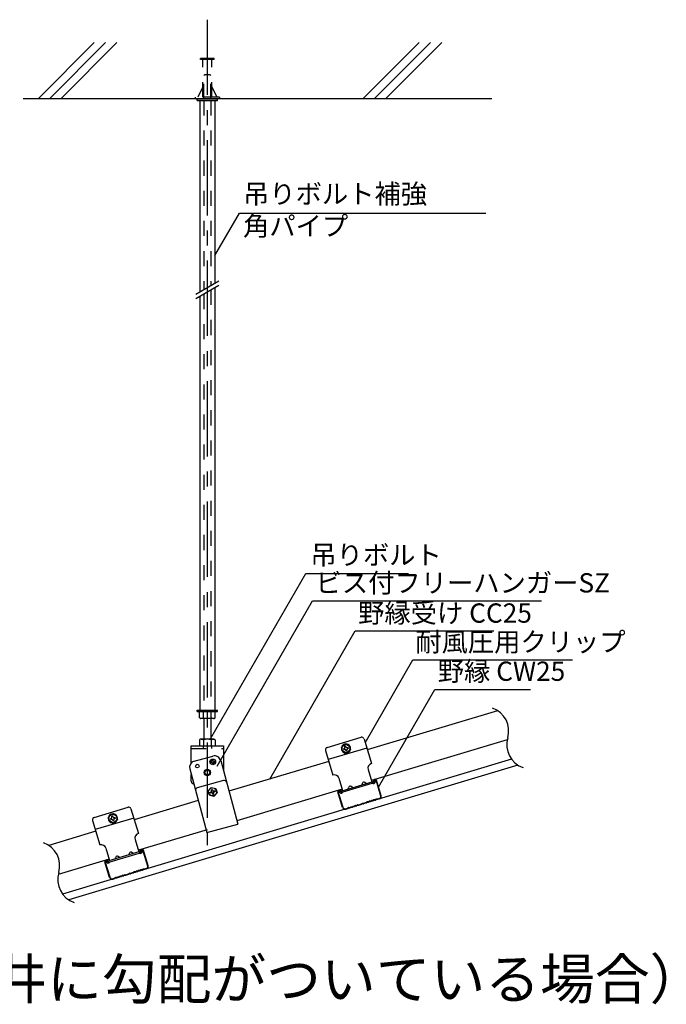
# Model space of a CAD drawing. Extents: x -289 to 11411, y 4462 to 12772.
# Drawn here: x 6379 to 7990, y 6957 to 9408 of the extents above; entities that cross this region are included whole.
import ezdxf

# ---------------------------------------------------------------- set-up
doc = ezdxf.new("R2010")
doc.units = 0
doc.header["$LTSCALE"] = 30
doc.header["$MEASUREMENT"] = 0
doc.linetypes.add('CENTER1', pattern=[10, 6.25, -1.25, 1.25, -1.25])
doc.linetypes.add('DASHED1', pattern=[2.5, 1.25, -1.25])
doc.layers.add('_0-1_文字', color=7, linetype='CONTINUOUS')
doc.layers.add('_9-0_', color=7, linetype='CONTINUOUS')
doc.styles.add('MtXpl__', font='MS PGothic.ttf')

msp = doc.modelspace()

# ---------------------------------------------------------------- linework, layer by layer
at = {"layer": '_9-0_', "linetype": 'CENTER1'}
for p, q in [((6846.4, 9408.4), (6846.4, 7353)), ((6847.1, 7482.4), (6870.4, 7488.6))]:
    msp.add_line(p, q, dxfattribs=at)
at = {"layer": '_9-0_', "linetype": 'Continuous'}
for p, q in [((6424.8, 9211.4), (6564.8, 9351.4)), ((6453.1, 9211.4), (6593.1, 9351.4)), ((6481.3, 9211.4), (6621.3, 9351.4)), ((7233.8, 9211.4), (7373.8, 9351.4)), ((7262.1, 9211.4), (7402.1, 9351.4)), ((7290.4, 9211.4), (7430.4, 9351.4)), ((7555, 9211.4), (6387.5, 9211.4)), ((6821.4, 9207.4), (6821.4, 9211.4)), ((6821.4, 9211.4), (6871.4, 9211.4)), ((6821.4, 9207.4), (6871.4, 9207.4)), ((6827.4, 9207.4), (6827.4, 8730.6)), ((6865.4, 9207.4), (6865.4, 8752.5)), ((6871.4, 9207.4), (6871.4, 9211.4)), ((6865.4, 8820.9), (6926.6, 8927)), ((6926.6, 8927), (7539.8, 8927)), ((6817.4, 8724.8), (6875.4, 8758.3)), ((6817.4, 8713.9), (6875.4, 8747.4)), ((6865.4, 8741.6), (6865.4, 7689.5)), ((6827.4, 8719.7), (6827.4, 7689.5)), ((6855.4, 7619.2), (7092, 8029.1)), ((7092, 8029.1), (7347.5, 8029.1)), ((6870.9, 7549.9), (7108.6, 7961.6)), ((7108.6, 7961.6), (7678.4, 7961.6)), ((7001.9, 7517.6), (7214.9, 7886.5)), ((7214.9, 7886.5), (7560.3, 7886.5)), ((7239.6, 7608), (7358.7, 7814.2)), ((7358.7, 7814.2), (7755.6, 7814.2)), ((7272.8, 7497.3), (7413.1, 7740.3)), ((7413.1, 7740.3), (7651.6, 7740.3)), ((6821.4, 7685.5), (6821.4, 7689.5)), ((6821.4, 7689.5), (6871.4, 7689.5)), ((6821.4, 7685.5), (6871.4, 7685.5)), ((6826.8, 7670.3), (6826.8, 7685.5)), ((6836.6, 7670.3), (6836.6, 7685.5)), ((6856.2, 7670.3), (6856.2, 7685.5)), ((6866, 7670.3), (6866, 7685.5)), ((6871.4, 7685.5), (6871.4, 7689.5)), ((7569.6, 7687.9), (7244.8, 7590.5)), ((6829.4, 7668.8), (6826.8, 7670.3)), ((6829.4, 7668.8), (6829.4, 7668.8)), ((6829.4, 7668.8), (6830.6, 7668.8)), ((6863.4, 7668.8), (6829.4, 7668.8)), ((6830.6, 7668.8), (6831.8, 7668.9)), ((6831.8, 7668.9), (6833, 7669)), ((6833, 7669), (6834, 7669.2)), ((6834, 7669.2), (6834.9, 7669.4)), ((6834.9, 7669.4), (6835.6, 7669.6)), ((6835.6, 7669.6), (6836.1, 7669.8)), ((6836.1, 7669.8), (6836.5, 7670.1)), ((6836.5, 7670.1), (6836.6, 7670.3)), ((6837.4, 7668.8), (6837.4, 7616.6)), ((6855.4, 7668.8), (6855.4, 7616.6)), ((6856.2, 7670.3), (6856.2, 7670.3)), ((6856.2, 7670.3), (6856.3, 7670.1)), ((6856.3, 7670.1), (6856.6, 7669.8)), ((6856.6, 7669.8), (6857.2, 7669.6)), ((6857.2, 7669.6), (6857.9, 7669.4)), ((6857.9, 7669.4), (6858.8, 7669.2)), ((6858.8, 7669.2), (6859.8, 7669)), ((6859.8, 7669), (6860.9, 7668.9)), ((6860.9, 7668.9), (6862.1, 7668.8)), ((6862.1, 7668.8), (6863.4, 7668.8)), ((6863.4, 7668.8), (6866, 7670.3)), ((6806.4, 7600), (6886.4, 7600)), ((6806.4, 7558), (6806.4, 7600)), ((6829.4, 7616.6), (6826.8, 7615.1)), ((6826.8, 7615.1), (6826.8, 7600)), ((6830.6, 7616.6), (6829.4, 7616.6)), ((6863.4, 7616.6), (6829.4, 7616.6)), ((6831.8, 7616.5), (6830.6, 7616.6)), ((6833, 7616.4), (6831.8, 7616.5)), ((6834, 7616.3), (6833, 7616.4)), ((6834.9, 7616.1), (6834, 7616.3)), ((6835.6, 7615.9), (6834.9, 7616.1)), ((6836.1, 7615.6), (6835.6, 7615.9)), ((6836.5, 7615.4), (6836.1, 7615.6)), ((6836.6, 7615.1), (6836.5, 7615.4)), ((6836.6, 7615.1), (6836.6, 7615.1)), ((6836.6, 7615.1), (6836.6, 7600)), ((6856.3, 7615.4), (6856.2, 7615.1)), ((6856.2, 7615.1), (6856.2, 7600)), ((6856.6, 7615.6), (6856.3, 7615.4)), ((6857.2, 7615.9), (6856.6, 7615.6)), ((6857.9, 7616.1), (6857.2, 7615.9)), ((6858.8, 7616.3), (6857.9, 7616.1)), ((6859.8, 7616.4), (6858.8, 7616.3)), ((6860.9, 7616.5), (6859.8, 7616.4)), ((6862.1, 7616.6), (6860.9, 7616.5)), ((6863.4, 7616.6), (6862.1, 7616.6)), ((6863.4, 7616.6), (6863.4, 7616.6)), ((6863.4, 7616.6), (6866, 7615.1)), ((6866, 7615.1), (6866, 7600)), ((6886.4, 7600), (6886.4, 7539.2)), ((7144.9, 7596.4), (7229.2, 7621.7)), ((7180.4, 7596.4), (7188.3, 7604.8)), ((7188.3, 7604.8), (7199.6, 7602.1)), ((7199.6, 7602.1), (7202.9, 7591.1)), ((7236.7, 7617.7), (7255.1, 7556.4)), ((7242, 7600.1), (7247.7, 7580.9)), ((7593.4, 7615.7), (7255.2, 7514.2)), ((7140.9, 7588.9), (7159.3, 7527.6)), ((7243.6, 7594.7), (7147.8, 7566)), ((7183.7, 7585.3), (7180.4, 7596.4)), ((7195, 7582.7), (7183.7, 7585.3)), ((7185.6, 7593), (7186.7, 7593.3)), ((7186.2, 7591.1), (7185.6, 7593)), ((7186.2, 7591.1), (7187.3, 7591.4)), ((7189, 7599.2), (7190.9, 7599.8)), ((7189.3, 7598.1), (7189, 7599.2)), ((7191.2, 7598.7), (7190.9, 7599.8)), ((7192.4, 7587.7), (7192.1, 7588.8)), ((7194.3, 7588.3), (7192.4, 7587.7)), ((7194.3, 7588.3), (7194, 7589.3)), ((7202.9, 7591.1), (7195, 7582.7)), ((7196.1, 7596.1), (7197.1, 7596.4)), ((7196.6, 7594.2), (7197.7, 7594.5)), ((7197.1, 7596.4), (7197.7, 7594.5)), ((7604.3, 7566.8), (6485.9, 7231.2)), ((7619.6, 7552.6), (6501.2, 7217)), ((6813.9, 7562.5), (6860.2, 7574.9)), ((6857.6, 7561.5), (6855, 7561.5)), ((6855, 7559.1), (6855, 7561.5)), ((6857.6, 7559.1), (6855, 7559.1)), ((6861.1, 7565.4), (6858.7, 7565.4)), ((6858.8, 7562.8), (6858.7, 7565.4)), ((6858.9, 7558), (6858.9, 7555.4)), ((6861.3, 7555.4), (6858.9, 7555.4)), ((6861.2, 7562.8), (6861.1, 7565.4)), ((6861.3, 7558), (6861.3, 7555.4)), ((6862.4, 7561.6), (6865, 7561.7)), ((6862.4, 7559.2), (6865, 7559.3)), ((6865, 7559.3), (6865, 7561.7)), ((6879.8, 7563.6), (6922.3, 7405.2)), ((7149.1, 7561.7), (6900.3, 7487.1)), ((6802.6, 7542.9), (6845, 7384.5)), ((6806.4, 7512), (6806.4, 7528.7)), ((7247, 7541.4), (7256.2, 7510.8)), ((6887, 7513.8), (6821.3, 7496.2)), ((7174.2, 7519.6), (7183.4, 7489)), ((7182.3, 7488.6), (7257.3, 7511.1)), ((7184.5, 7485.9), (7257, 7507.7)), ((7231.7, 7503.4), (7233.1, 7507.7)), ((7242.4, 7506.6), (7238.9, 7509.4)), ((7257.6, 7507.4), (7257, 7507.7)), ((7259.1, 7510.2), (7257.3, 7511.1)), ((7260.5, 7510.3), (7259.9, 7512.5)), ((7261.5, 7510.6), (7260.5, 7510.3)), ((7260.8, 7512.8), (7261.5, 7510.6)), ((7261.8, 7511), (7263.7, 7514.5)), ((7263.8, 7516.8), (7261.9, 7516.2)), ((7264.1, 7515.9), (7262.2, 7515.3)), ((7266.5, 7513), (7263.7, 7514.5)), ((7264.6, 7509.5), (7266.5, 7513)), ((7278.4, 7475.3), (7266.6, 7514.5)), ((7279.3, 7475.5), (7267.5, 7514.8)), ((6848.1, 7488.3), (6856, 7496.7)), ((6851.4, 7477.3), (6848.1, 7488.3)), ((6853.3, 7484.9), (6854.3, 7485.2)), ((6853.9, 7483), (6853.3, 7484.9)), ((6853.9, 7483), (6854.9, 7483.3)), ((6856, 7496.7), (6867.2, 7494.1)), ((6856.6, 7491.1), (6858.6, 7491.7)), ((6857, 7490.1), (6856.6, 7491.1)), ((6858.9, 7490.6), (6858.6, 7491.7)), ((6860.1, 7479.6), (6859.8, 7480.7)), ((6862, 7480.2), (6860.1, 7479.6)), ((6862, 7480.2), (6861.7, 7481.3)), ((6870.6, 7483), (6862.6, 7474.6)), ((6863.7, 7488), (6864.8, 7488.3)), ((6864.3, 7486.1), (6865.4, 7486.4)), ((6864.8, 7488.3), (6865.4, 7486.4)), ((6867.2, 7494.1), (6870.6, 7483)), ((7182.4, 7492.4), (6920, 7413.7)), ((7183.5, 7446.8), (7171.8, 7486.1)), ((7184.5, 7447.1), (7172.7, 7486.4)), ((7173.6, 7485.1), (7175.1, 7487.9)), ((7177.1, 7483.2), (7173.6, 7485.1)), ((7175.7, 7490.4), (7173.8, 7489.8)), ((7174.1, 7488.9), (7176, 7489.4)), ((7178.6, 7486), (7175.1, 7487.9)), ((7178.5, 7488.1), (7179.1, 7485.9)), ((7179.1, 7485.9), (7180.1, 7486.1)), ((7180.1, 7486.1), (7179.4, 7488.4)), ((7181.4, 7486.9), (7182.3, 7488.6)), ((7184.2, 7485.3), (7184.5, 7485.9)), ((7197.3, 7493.1), (7198.7, 7497.3)), ((7207.9, 7496.3), (7204.4, 7499)), ((6823.7, 7464.1), (6664.4, 7416.3)), ((6862.6, 7474.6), (6851.4, 7477.3)), ((7218.9, 7452.3), (7220.7, 7453.6)), ((7221.6, 7453.8), (7223, 7453.6)), ((7221.9, 7452.9), (7223.3, 7452.6)), ((7223.6, 7453.6), (7230.7, 7455.7)), ((7223.9, 7452.6), (7231, 7454.8)), ((7231.2, 7456), (7232.1, 7456.9)), ((7231.4, 7455), (7232.4, 7456)), ((7234.5, 7457), (7233.2, 7457.2)), ((7234.8, 7456), (7233.5, 7456.3)), ((7242.1, 7459.2), (7235.1, 7457)), ((7242.4, 7458.2), (7235.3, 7456.1)), ((7243.7, 7460.4), (7242.6, 7459.4)), ((7244, 7459.5), (7242.9, 7458.5)), ((7246.8, 7460.7), (7244.5, 7460.8)), ((7247.1, 7459.7), (7244.8, 7459.8)), ((7249.5, 7462.3), (7247.5, 7460.9)), ((7249.7, 7461.3), (7247.8, 7460)), ((7252.5, 7462.4), (7250.2, 7462.5)), ((7252.8, 7461.5), (7250.5, 7461.5)), ((7255.2, 7464), (7253.3, 7462.6)), ((7255.5, 7463), (7253.6, 7461.7)), ((7258.3, 7464.1), (7255.9, 7464.2)), ((7258.6, 7463.2), (7256.2, 7463.3)), ((7261, 7465.7), (7259, 7464.4)), ((7261.2, 7464.8), (7259.3, 7463.4)), ((7264, 7465.9), (7261.7, 7465.9)), ((7264.3, 7464.9), (7262, 7465)), ((7266.6, 7467.4), (7264.8, 7466.1)), ((7266.9, 7466.4), (7265.1, 7465.1)), ((7269, 7467.3), (7267.5, 7467.6)), ((7269.2, 7466.4), (7267.8, 7466.6)), ((7275, 7469), (7269.5, 7467.4)), ((7275.3, 7468.1), (7269.7, 7466.4)), ((6564.5, 7422.3), (6648.8, 7447.6)), ((6600, 7422.3), (6607.9, 7430.7)), ((6607.9, 7430.7), (6619.1, 7428)), ((6656.2, 7443.5), (6674.6, 7382.2)), ((7190.7, 7443.7), (7196.2, 7445.4)), ((7191, 7442.8), (7196.6, 7444.5)), ((7196.7, 7445.7), (7197.8, 7446.7)), ((7197, 7444.7), (7198.1, 7445.7)), ((7198.6, 7447), (7200.9, 7446.9)), ((7198.9, 7446), (7201.2, 7446)), ((7201.6, 7447.1), (7203.6, 7448.5)), ((7201.9, 7446.2), (7203.8, 7447.5)), ((7204.3, 7448.7), (7206.6, 7448.6)), ((7204.6, 7447.8), (7206.9, 7447.7)), ((7207.4, 7448.9), (7209.3, 7450.2)), ((7207.7, 7447.9), (7209.6, 7449.3)), ((7210, 7450.4), (7212.4, 7450.4)), ((7210.3, 7449.5), (7212.7, 7449.4)), ((7213.1, 7450.6), (7215, 7452)), ((7213.4, 7449.6), (7215.3, 7451)), ((7215.8, 7452.2), (7218.1, 7452.1)), ((7216.1, 7451.2), (7218.4, 7451.1)), ((7219.2, 7451.4), (7221, 7452.7)), ((6560.5, 7414.8), (6578.8, 7353.5)), ((6663.1, 7420.6), (6567.4, 7391.8)), ((6603.3, 7411.2), (6600, 7422.3)), ((6614.5, 7408.5), (6603.3, 7411.2)), ((6605.2, 7418.8), (6606.2, 7419.2)), ((6605.8, 7416.9), (6605.2, 7418.8)), ((6605.8, 7416.9), (6606.8, 7417.2)), ((6608.5, 7425.1), (6610.5, 7425.6)), ((6608.9, 7424), (6608.5, 7425.1)), ((6610.8, 7424.6), (6610.5, 7425.6)), ((6612, 7413.6), (6611.7, 7414.6)), ((6613.9, 7414.1), (6612, 7413.6)), ((6613.9, 7414.1), (6613.6, 7415.2)), ((6622.5, 7416.9), (6614.5, 7408.5)), ((6615.6, 7422), (6616.7, 7422.3)), ((6616.2, 7420.1), (6617.3, 7420.4)), ((6616.7, 7422.3), (6617.3, 7420.4)), ((6619.1, 7428), (6622.5, 7416.9)), ((6845, 7384.5), (6922.3, 7405.2)), ((6568.6, 7387.6), (6451.2, 7352.4)), ((6846.4, 7391.6), (6675, 7340.2)), ((6666.6, 7367.3), (6675.8, 7336.7)), ((6593.8, 7345.5), (6603, 7314.8)), ((6601.9, 7314.5), (6676.9, 7337)), ((6604, 7311.8), (6676.5, 7333.5)), ((6651.3, 7329.3), (6652.7, 7333.5)), ((6662, 7332.5), (6658.5, 7335.2)), ((6677.1, 7333.2), (6676.5, 7333.5)), ((6678.7, 7336), (6676.9, 7337)), ((6680.1, 7336.1), (6679.4, 7338.4)), ((6681.1, 7336.4), (6680.1, 7336.1)), ((6680.4, 7338.7), (6681.1, 7336.4)), ((6683.4, 7342.7), (6681.4, 7342.1)), ((6681.4, 7336.9), (6683.3, 7340.4)), ((6683.7, 7341.7), (6681.7, 7341.2)), ((6686.1, 7338.9), (6683.3, 7340.4)), ((6684.2, 7335.3), (6686.1, 7338.9)), ((6697.9, 7301.1), (6686.1, 7340.4)), ((6698.9, 7301.4), (6687.1, 7340.7)), ((6601.7, 7318.2), (6475, 7280.2)), ((6603.1, 7272.7), (6591.3, 7311.9)), ((6604.1, 7273), (6592.3, 7312.2)), ((6593.2, 7311), (6594.7, 7313.8)), ((6596.7, 7309.1), (6593.2, 7311)), ((6595.2, 7316.3), (6593.3, 7315.7)), ((6593.6, 7314.7), (6595.5, 7315.3)), ((6598.2, 7311.9), (6594.7, 7313.8)), ((6598, 7314), (6598.7, 7311.7)), ((6598.7, 7311.7), (6599.6, 7312)), ((6599.6, 7312), (6599, 7314.2)), ((6600.9, 7312.7), (6601.9, 7314.5)), ((6603.7, 7311.2), (6604, 7311.8)), ((6616.8, 7319), (6618.2, 7323.2)), ((6627.5, 7322.2), (6624, 7324.9)), ((6643.2, 7279.5), (6650.2, 7281.6)), ((6650.7, 7281.9), (6651.7, 7282.8)), ((6651, 7280.9), (6652, 7281.8)), ((6654.1, 7282.9), (6652.7, 7283.1)), ((6654.4, 7281.9), (6653, 7282.1)), ((6661.7, 7285), (6654.6, 7282.9)), ((6662, 7284.1), (6654.9, 7282)), ((6663.2, 7286.3), (6662.2, 7285.3)), ((6663.5, 7285.3), (6662.5, 7284.4)), ((6666.4, 7286.6), (6664.1, 7286.6)), ((6666.6, 7285.6), (6664.4, 7285.7)), ((6669, 7288.1), (6667.1, 7286.8)), ((6669.3, 7287.2), (6667.4, 7285.8)), ((6672.1, 7288.3), (6669.7, 7288.4)), ((6672.4, 7287.3), (6670, 7287.4)), ((6674.8, 7289.9), (6672.8, 7288.5)), ((6675.1, 7288.9), (6673.1, 7287.5)), ((6677.9, 7290), (6675.5, 7290.1)), ((6678.1, 7289.1), (6675.8, 7289.1)), ((6680.5, 7291.6), (6678.6, 7290.2)), ((6680.8, 7290.6), (6678.9, 7289.3)), ((6683.6, 7291.7), (6681.2, 7291.8)), ((6683.9, 7290.8), (6681.5, 7290.9)), ((6686.2, 7293.3), (6684.3, 7292)), ((6686.5, 7292.3), (6684.6, 7291)), ((6688.5, 7293.2), (6687.1, 7293.5)), ((6688.8, 7292.3), (6687.4, 7292.5)), ((6694.6, 7294.9), (6689.1, 7293.2)), ((6694.9, 7293.9), (6689.2, 7292.2)), ((6610.3, 7269.6), (6615.8, 7271.3)), ((6610.6, 7268.7), (6616.2, 7270.3)), ((6616.3, 7271.5), (6617.3, 7272.5)), ((6616.6, 7270.6), (6617.6, 7271.6)), ((6618.2, 7272.9), (6620.5, 7272.8)), ((6618.5, 7271.9), (6620.7, 7271.8)), ((6621.2, 7273), (6623.1, 7274.4)), ((6621.5, 7272.1), (6623.4, 7273.4)), ((6623.8, 7274.6), (6626.2, 7274.5)), ((6624.1, 7273.6), (6626.5, 7273.6)), ((6626.9, 7274.7), (6628.9, 7276.1)), ((6627.2, 7273.8), (6629.1, 7275.1)), ((6629.6, 7276.3), (6631.9, 7276.2)), ((6629.9, 7275.4), (6632.2, 7275.3)), ((6632.7, 7276.5), (6634.6, 7277.8)), ((6633, 7275.5), (6634.9, 7276.9)), ((6635.3, 7278), (6637.7, 7278)), ((6635.6, 7277.1), (6638, 7277)), ((6638.4, 7278.2), (6640.3, 7279.5)), ((6638.7, 7277.2), (6640.6, 7278.5)), ((6641.2, 7279.7), (6642.6, 7279.4)), ((6641.5, 7278.7), (6642.9, 7278.5)), ((6643.4, 7278.5), (6650.5, 7280.6))]:
    msp.add_line(p, q, dxfattribs=at)
at = {"layer": '_9-0_', "linetype": 'DASHED1'}
for p, q in [((6863.4, 9311.4), (6829.4, 9311.4)), ((6829.4, 9309.4), (6829.4, 9311.4)), ((6863.4, 9309.4), (6829.4, 9309.4)), ((6835.4, 9215.4), (6835.4, 9309.4)), ((6857.4, 9215.4), (6857.4, 9309.4)), ((6863.4, 9309.4), (6863.4, 9311.4)), ((6839.4, 9271.4), (6837.4, 9269.4)), ((6837.4, 9211.4), (6837.4, 9269.4)), ((6853.4, 9271.4), (6839.4, 9271.4)), ((6853.4, 9271.4), (6855.4, 9269.4)), ((6855.4, 9211.4), (6855.4, 9269.4)), ((6835.4, 9241.4), (6822.4, 9215.4)), ((6857.4, 9241.4), (6870.4, 9215.4)), ((6876.4, 9215.4), (6816.4, 9215.4)), ((6816.4, 9215.4), (6816.4, 9211.4)), ((6837.4, 9207.4), (6837.4, 8736.4)), ((6855.4, 9207.4), (6855.4, 8746.8)), ((6876.4, 9215.4), (6876.4, 9211.4)), ((6855.4, 8735.8), (6855.4, 7689.5)), ((6837.4, 8725.4), (6837.4, 7689.5)), ((6836.4, 7600), (6836.4, 7593.6)), ((6856.4, 7600), (6856.4, 7593.6)), ((6806.4, 7593.6), (6886.4, 7593.6))]:
    msp.add_line(p, q, dxfattribs=at)
at = {"layer": '_9-0_', "linetype": 'Continuous'}
for centre, radius in [((7191.7, 7593.7), 9.8), ((6821.4, 7550), 4.5), ((6860, 7560.4), 7), ((6846.4, 7534), 8), ((6859.3, 7485.7), 9.8), ((6611.2, 7419.6), 9.8)]:
    msp.add_circle(centre, radius, dxfattribs=at)
at = {"layer": '_9-0_', "linetype": 'DASHED1'}
msp.add_circle((6846.4, 7534), 6, dxfattribs=at)
at = {"layer": '_9-0_', "linetype": 'Continuous'}
for centre, radius, start, end in [((7536.8, 7637.3), 60.3, 343.5054, 71.081), ((6846.4, 7701.3), 32.5, 252.412, 287.588), ((6846.4, 7584.1), 32.5, 72.412, 107.588), ((7191.7, 7593.7), 11.5, 107.1074, 166.2911), ((7191.7, 7593.7), 11.5, 47.1074, 106.2911), ((7191.7, 7593.7), 11.5, 347.1074, 46.2911), ((7230.9, 7616), 6, 16.6992, 106.6992), ((7652.4, 7603.1), 60.3, 163.5054, 251.081), ((6864.4, 7559.5), 16, 15, 105), ((7146.6, 7590.7), 6, 106.6992, 196.6992), ((7191.7, 7593.7), 11.5, 167.1074, 226.2911), ((7191.7, 7593.7), 11.5, 227.1074, 286.2911), ((7185.6, 7597), 3.9, 286.6992, 16.6992), ((7188.4, 7587.6), 3.9, 16.6992, 106.6992), ((7194.9, 7599.8), 3.9, 196.6992, 286.6992), ((7197.8, 7590.5), 3.9, 106.6992, 196.6992), ((7191.7, 7593.7), 11.5, 287.1074, 346.2911), ((6818, 7547.1), 16, 105, 195), ((6857.6, 7562.7), 1.2, 271.3712, 1.3712), ((6857.7, 7557.9), 1.2, 1.3712, 91.3712), ((6862.4, 7562.8), 1.2, 181.3712, 271.3712), ((6862.5, 7558), 1.2, 91.3712, 181.3712), ((7258.5, 7544.9), 12, 106.6992, 196.6992), ((7162.7, 7516.2), 12, 16.6992, 106.6992), ((6888.5, 7508), 6, 15, 105), ((7236.6, 7506.5), 3.67, 51.9635, 161.435), ((7260.1, 7511.9), 5.2, 241.6992, 331.6992), ((7260.1, 7511.9), 2, 241.6992, 331.6992), ((7262.8, 7513.4), 3, 106.6992, 196.6992), ((7262.8, 7513.4), 2, 106.6992, 196.6992), ((7264.7, 7513.9), 3, 16.6992, 106.6992), ((7264.7, 7513.9), 2, 16.6992, 106.6992), ((6822.9, 7490.4), 6, 105, 195), ((6853.2, 7488.9), 3.9, 286.6992, 16.6992), ((6856, 7479.6), 3.9, 16.6992, 106.6992), ((6862.6, 7491.8), 3.9, 196.6992, 286.6992), ((6865.4, 7482.4), 3.9, 106.6992, 196.6992), ((7174.6, 7486.9), 3, 106.6992, 196.6992), ((7174.6, 7486.9), 2, 106.6992, 196.6992), ((7176.5, 7487.5), 3, 16.6992, 106.6992), ((7176.5, 7487.5), 2, 16.6992, 106.6992), ((7179.6, 7487.8), 5.2, 241.6992, 331.6992), ((7179.6, 7487.8), 2, 241.6992, 331.6992), ((7202.1, 7496.1), 3.67, 51.9635, 161.435), ((7221.4, 7452.6), 1.2, 80.1769, 125.1644), ((7221.7, 7451.7), 1.2, 80.1769, 125.1644), ((7223.3, 7454.8), 1.2, 260.1769, 286.6992), ((7230.3, 7456.9), 1.2, 286.6992, 313.2216), ((7230.6, 7455.9), 1.2, 286.6992, 313.2216), ((7233, 7456.1), 1.2, 80.1769, 133.2216), ((7233.3, 7455.1), 1.2, 80.1769, 133.2216), ((7234.7, 7458.2), 1.2, 260.1769, 286.6992), ((7235, 7457.2), 1.2, 260.1769, 286.6992), ((7241.8, 7460.3), 1.2, 286.6992, 313.2216), ((7242.1, 7459.4), 1.2, 286.6992, 313.2216), ((7244.5, 7459.6), 1.2, 88.2341, 133.2216), ((7244.8, 7458.6), 1.2, 88.2341, 133.2216), ((7246.8, 7461.9), 1.2, 268.2341, 305.1644), ((7247.1, 7460.9), 1.2, 268.2341, 305.1644), ((7250.2, 7461.3), 1.2, 88.2341, 125.1644), ((7250.4, 7460.3), 1.2, 88.2341, 125.1644), ((7252.6, 7463.6), 1.2, 268.2341, 305.1644), ((7252.9, 7462.7), 1.2, 268.2341, 305.1644), ((7255.9, 7463), 1.2, 88.2341, 125.1644), ((7256.2, 7462.1), 1.2, 88.2341, 125.1644), ((7258.3, 7465.3), 1.2, 268.2341, 305.1644), ((7258.6, 7464.4), 1.2, 268.2341, 305.1644), ((7261.6, 7464.7), 1.2, 88.2341, 125.1644), ((7261.9, 7463.8), 1.2, 88.2341, 125.1644), ((7264.1, 7467.1), 1.2, 268.2643, 305.1342), ((7264.4, 7466.1), 1.2, 268.2341, 305.0738), ((7267.3, 7466.4), 1.2, 80.1769, 125.1342), ((7267.6, 7465.5), 1.2, 80.1769, 125.1644), ((7269.2, 7468.5), 1.2, 260.1769, 286.6992), ((7269.4, 7467.6), 1.2, 260.1769, 286.6992), ((7273.6, 7473.8), 5, 286.6992, 16.6992), ((7273.6, 7473.8), 6, 286.6992, 16.6992), ((6611.2, 7419.6), 11.5, 107.1074, 166.2911), ((6611.2, 7419.6), 11.5, 47.1074, 106.2911), ((6650.5, 7441.8), 6, 16.6992, 106.6992), ((7189.3, 7448.5), 6, 196.6992, 286.6992), ((7189.3, 7448.5), 5, 196.6992, 286.6992), ((7195.9, 7446.5), 1.2, 286.6992, 313.2216), ((7196.2, 7445.6), 1.2, 286.6992, 313.2216), ((7198.6, 7445.8), 1.2, 88.2643, 133.2216), ((7198.9, 7444.8), 1.2, 88.2341, 133.2216), ((7200.9, 7448.1), 1.2, 268.2643, 305.1342), ((7201.2, 7447.2), 1.2, 268.3247, 305.1644), ((7204.2, 7447.5), 1.2, 88.2341, 125.1644), ((7204.5, 7446.6), 1.2, 88.2341, 125.1644), ((7206.7, 7449.8), 1.2, 268.2341, 305.1644), ((7207, 7448.9), 1.2, 268.2341, 305.1644), ((7210, 7449.2), 1.2, 88.2341, 125.1644), ((7210.3, 7448.3), 1.2, 88.2341, 125.1644), ((7212.4, 7451.6), 1.2, 268.2341, 305.1644), ((7212.7, 7450.6), 1.2, 268.2341, 305.1644), ((7215.7, 7451), 1.2, 88.2341, 125.1644), ((7216, 7450), 1.2, 88.2341, 125.1644), ((7218.2, 7453.3), 1.2, 268.2341, 305.1644), ((7218.5, 7452.3), 1.2, 268.2341, 305.1644), ((7223.5, 7453.8), 1.2, 260.1769, 286.6992), ((6566.2, 7416.5), 6, 106.6992, 196.6992), ((6611.2, 7419.6), 11.5, 167.1074, 226.2911), ((6611.2, 7419.6), 11.5, 227.1074, 286.2911), ((6605.1, 7422.9), 3.9, 286.6992, 16.6992), ((6607.9, 7413.5), 3.9, 16.6992, 106.6992), ((6614.5, 7425.7), 3.9, 196.6992, 286.6992), ((6617.3, 7416.3), 3.9, 106.6992, 196.6992), ((6611.2, 7419.6), 11.5, 287.1074, 346.2911), ((6611.2, 7419.6), 11.5, 347.1074, 46.2911), ((6678.1, 7370.8), 12, 106.6992, 196.6992), ((6418.4, 7301.8), 60.3, 343.5054, 71.081), ((6582.3, 7342), 12, 16.6992, 106.6992), ((6656.2, 7332.4), 3.67, 51.9635, 161.435), ((6679.6, 7337.8), 5.2, 241.6992, 331.6992), ((6679.6, 7337.8), 2, 241.6992, 331.6992), ((6682.3, 7339.2), 3, 106.6992, 196.6992), ((6682.3, 7339.2), 2, 106.6992, 196.6992), ((6684.2, 7339.8), 3, 16.6992, 106.6992), ((6684.2, 7339.8), 2, 16.6992, 106.6992), ((6594.2, 7312.8), 3, 106.6992, 196.6992), ((6594.2, 7312.8), 2, 106.6992, 196.6992), ((6596.1, 7313.4), 3, 16.6992, 106.6992), ((6596.1, 7313.4), 2, 16.6992, 106.6992), ((6599.2, 7313.7), 5.2, 241.6992, 331.6992), ((6599.2, 7313.7), 2, 241.6992, 331.6992), ((6621.7, 7322), 3.67, 51.9635, 161.435), ((6534, 7267.6), 60.3, 163.5054, 251.081), ((6649.9, 7282.7), 1.2, 286.6992, 313.2216), ((6652.5, 7281.9), 1.2, 80.1769, 133.2216), ((6652.8, 7281), 1.2, 80.1769, 133.2216), ((6654.3, 7284.1), 1.2, 260.1769, 286.6992), ((6654.6, 7283.1), 1.2, 260.1769, 286.6992), ((6661.4, 7286.2), 1.2, 286.6992, 313.2216), ((6661.6, 7285.2), 1.2, 286.6992, 313.2216), ((6664.1, 7285.4), 1.2, 88.2341, 133.2216), ((6664.3, 7284.5), 1.2, 88.2341, 133.2216), ((6666.4, 7287.8), 1.2, 268.2341, 305.1644), ((6666.7, 7286.8), 1.2, 268.2341, 305.1644), ((6669.7, 7287.2), 1.2, 88.2341, 125.1644), ((6670, 7286.2), 1.2, 88.2341, 125.1644), ((6672.1, 7289.5), 1.2, 268.2341, 305.1644), ((6672.4, 7288.5), 1.2, 268.2341, 305.1644), ((6675.5, 7288.9), 1.2, 88.2341, 125.1644), ((6675.7, 7287.9), 1.2, 88.2341, 125.1644), ((6677.9, 7291.2), 1.2, 268.2341, 305.1644), ((6678.2, 7290.3), 1.2, 268.2341, 305.1644), ((6681.2, 7290.6), 1.2, 88.2341, 125.1644), ((6681.5, 7289.7), 1.2, 88.2341, 125.1644), ((6683.6, 7292.9), 1.2, 268.2643, 305.1342), ((6683.9, 7292), 1.2, 268.2341, 305.0738), ((6686.9, 7292.3), 1.2, 80.1769, 125.1342), ((6687.2, 7291.3), 1.2, 80.1769, 125.1644), ((6688.7, 7294.4), 1.2, 260.1769, 286.6992), ((6689, 7293.4), 1.2, 260.1769, 286.6992), ((6693.1, 7299.7), 5, 286.6992, 16.6992), ((6693.1, 7299.7), 6, 286.6992, 16.6992), ((6608.8, 7274.4), 6, 196.6992, 286.6992), ((6608.8, 7274.4), 5, 196.6992, 286.6992), ((6615.4, 7272.4), 1.2, 286.6992, 313.2216), ((6615.7, 7271.5), 1.2, 286.6992, 313.2216), ((6618.2, 7271.7), 1.2, 88.2643, 133.2216), ((6618.4, 7270.7), 1.2, 88.2341, 133.2216), ((6620.5, 7274), 1.2, 268.2643, 305.1342), ((6620.8, 7273), 1.2, 268.3247, 305.1644), ((6623.8, 7273.4), 1.2, 88.2341, 125.1644), ((6624.1, 7272.4), 1.2, 88.2341, 125.1644), ((6626.2, 7275.7), 1.2, 268.2341, 305.1644), ((6626.5, 7274.8), 1.2, 268.2341, 305.1644), ((6629.5, 7275.1), 1.2, 88.2341, 125.1644), ((6629.8, 7274.2), 1.2, 88.2341, 125.1644), ((6632, 7277.4), 1.2, 268.2341, 305.1644), ((6632.3, 7276.5), 1.2, 268.2341, 305.1644), ((6635.3, 7276.8), 1.2, 88.2341, 125.1644), ((6635.6, 7275.9), 1.2, 88.2341, 125.1644), ((6637.7, 7279.2), 1.2, 268.2341, 305.1644), ((6638, 7278.2), 1.2, 268.2341, 305.1644), ((6641, 7278.5), 1.2, 80.1769, 125.1644), ((6641.3, 7277.5), 1.2, 80.1769, 125.1644), ((6642.8, 7280.6), 1.2, 260.1769, 286.6992), ((6643.1, 7279.7), 1.2, 260.1769, 286.6992), ((6650.2, 7281.8), 1.2, 286.6992, 313.2216)]:
    msp.add_arc(centre, radius, start, end, dxfattribs=at)
at = {"layer": '_9-0_', "linetype": 'DASHED1'}
msp.add_arc((6812.4, 7512), 6, 180, 270.874, dxfattribs=at)

# ---------------------------------------------------------------- texts
at = {"layer": '_0-1_文字', "linetype": 'Continuous', "insert": (7061.3, 7006.9), "char_height": 100, "width": 2377.053, "attachment_point": 5, "style": 'MtXpl__'}
msp.add_mtext('（天井に勾配がついている場合）', dxfattribs=at)
at = {"layer": '_9-0_', "linetype": 'Continuous', "char_height": 48, "attachment_point": 1, "style": 'MtXpl__'}
for s, insert, width in [('吊りボルト補強\u3000角パイプ', (6935.4, 8998.7), 752.105), ('吊りボルト', (7103, 8099.7), 305.063), ('ビス付フリーハンガーSZ', (7116, 8030.2), 715.103), ('野縁受け CC25', (7222, 7955), 461.569), ('耐風圧用クリップ', (7364.4, 7883.3), 502.957), ('野縁 CW25', (7420.3, 7810.2), 330.554)]:
    msp.add_mtext(s, dxfattribs=dict(at, insert=insert, width=width))

doc.saveas('drawing.dxf')
